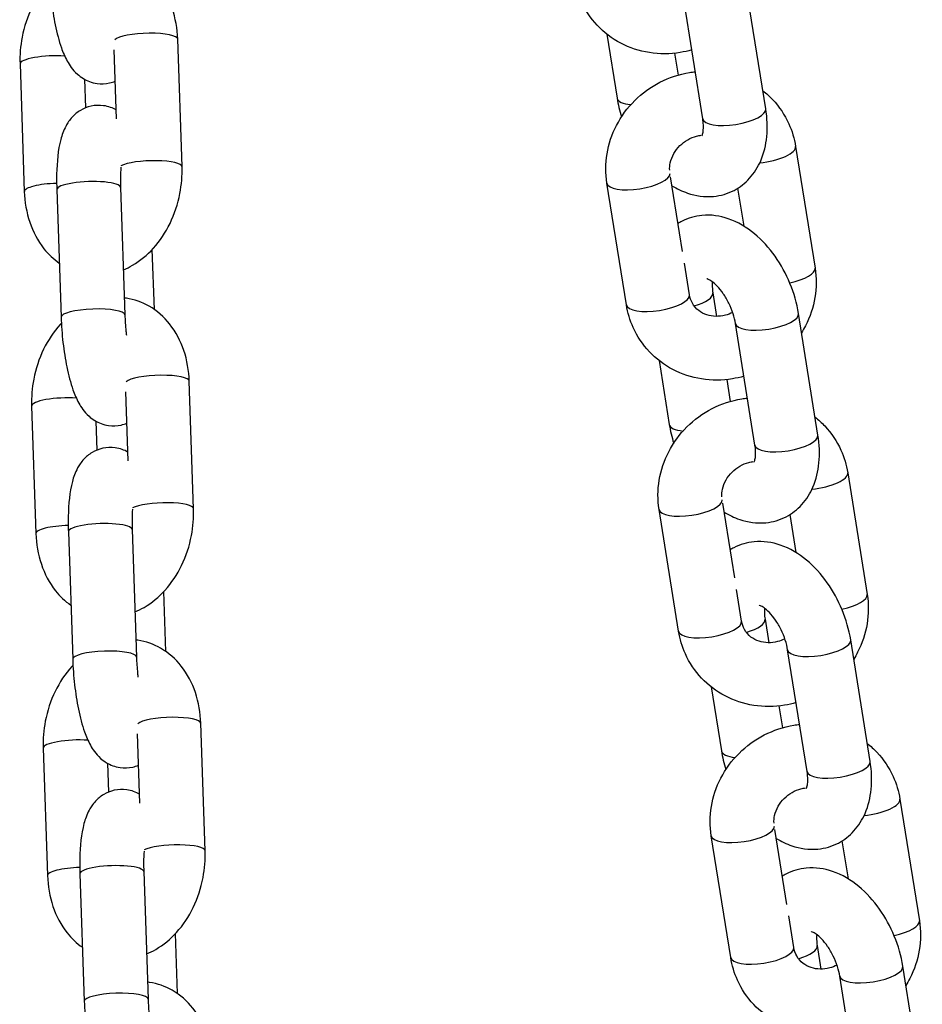
# Model space of a CAD drawing. Units: millimetres. Extents: x -322 to 6726, y 6 to 4908.
# Drawn here: x 1967 to 2052, y 3780 to 3873 of the extents above; entities that cross this region are included whole.
import ezdxf

# ---------------------------------------------------------------- set-up
doc = ezdxf.new("R2010")
doc.units = ezdxf.units.MM

msp = doc.modelspace()

# ---------------------------------------------------------------- linework, layer by layer
for p, q in [((2037.467, 3864.673), (2035.639, 3876.117)), ((2031.542, 3863.727), (2029.714, 3875.171)), ((1982.584, 3859.229), (1982.178, 3871.224)), ((2022.529, 3871.691), (2023.491, 3865.667)), ((1976.428, 3863.724), (1976.208, 3870.224)), ((2028.891, 3869.898), (2029.219, 3867.848)), ((1967.354, 3868.893), (1967.76, 3856.898)), ((1973.406, 3867.46), (1973.498, 3864.751)), ((2040.266, 3861.134), (2042.094, 3849.691)), ((2029.638, 3851.237), (2028.514, 3858.271)), ((1976.807, 3857.272), (1977.213, 3845.277)), ((2024.363, 3846.225), (2022.535, 3857.669)), ((2034.819, 3857.196), (2035.387, 3853.641)), ((1970.811, 3857.069), (1971.217, 3845.074)), ((1979.983, 3845.79), (1979.791, 3851.445)), ((2030.287, 3847.171), (2029.812, 3850.15)), ((2032.492, 3847.354), (2032.845, 3845.144)), ((2042.371, 3833.97), (2040.543, 3845.414)), ((2036.447, 3833.024), (2034.619, 3844.468)), ((2027.433, 3840.988), (2028.395, 3834.964)), ((1983.673, 3827.048), (1983.267, 3839.043)), ((2033.796, 3839.195), (2034.123, 3837.145)), ((1977.518, 3831.543), (1977.298, 3838.043)), ((1968.444, 3836.712), (1968.85, 3824.717)), ((1974.496, 3835.279), (1974.588, 3832.569)), ((2045.171, 3830.432), (2046.999, 3818.988)), ((2034.542, 3820.534), (2033.419, 3827.568)), ((2029.267, 3815.522), (2027.439, 3826.966)), ((2039.724, 3826.493), (2040.292, 3822.938)), ((1971.9, 3824.888), (1972.306, 3812.893)), ((1977.897, 3825.091), (1978.303, 3813.096)), ((1981.073, 3813.609), (1980.881, 3819.264)), ((2035.192, 3816.468), (2034.716, 3819.447)), ((2037.397, 3816.651), (2037.75, 3814.441)), ((2047.276, 3803.267), (2045.448, 3814.711)), ((2041.351, 3802.321), (2039.523, 3813.765)), ((2032.338, 3810.285), (2033.3, 3804.261)), ((2038.7, 3808.492), (2039.027, 3806.442)), ((1984.763, 3794.867), (1984.357, 3806.862)), ((1978.607, 3799.362), (1978.387, 3805.861)), ((1969.534, 3804.531), (1969.94, 3792.536)), ((1975.586, 3803.098), (1975.677, 3800.388)), ((2050.075, 3799.729), (2051.903, 3788.285)), ((2034.171, 3784.819), (2032.343, 3796.263)), ((2039.447, 3789.831), (2038.323, 3796.865)), ((2044.628, 3795.79), (2045.196, 3792.235)), ((1972.99, 3792.707), (1973.396, 3780.712)), ((1978.986, 3792.91), (1979.393, 3780.915)), ((2040.096, 3785.765), (2039.62, 3788.744)), ((1982.162, 3781.428), (1981.971, 3787.082)), ((2042.301, 3785.948), (2042.654, 3783.738)), ((2052.18, 3772.564), (2050.352, 3784.008)), ((2046.255, 3771.618), (2044.427, 3783.062))]:
    msp.add_line(p, q)
for centre, major_axis, ratio, start_param, end_param in [((1979.179, 3871.123), (2.998, 0.102), 0.218897, 0, 2.90835), ((1970.353, 3868.995), (-2.998, -0.102), 0.218897, 4.291146, 6.283185), ((2026.453, 3866.14), (-2.962, -0.473), 0.335083, 0, 0.919701), ((2034.505, 3864.2), (2.962, 0.473), 0.335083, 3.141593, 6.283185), ((2037.304, 3860.661), (2.962, 0.473), 0.335083, 4.524735, 6.283185), ((1979.585, 3859.128), (2.998, 0.102), 0.218897, 0, 2.715916), ((2025.497, 3858.142), (2.962, 0.473), 0.335083, 3.141593, 6.257668), ((1970.759, 3857), (-2.998, -0.102), 0.218897, 4.692273, 6.283185), ((1973.809, 3857.171), (2.998, 0.102), 0.218897, 0, 3.141593), ((2039.132, 3849.217), (2.962, 0.473), 0.335083, 4.855973, 6.283185), ((2027.325, 3846.698), (2.962, 0.473), 0.335083, 3.141593, 6.283185), ((2029.53, 3846.881), (2.962, 0.473), 0.335083, 5.076111, 6.283185), ((1974.215, 3845.176), (-2.998, -0.102), 0.218897, 3.141593, 6.283185), ((2037.581, 3844.941), (2.962, 0.473), 0.335083, 3.141593, 6.283185), ((1980.269, 3838.941), (2.998, 0.102), 0.218897, 0, 2.90835), ((1971.442, 3836.814), (-2.998, -0.102), 0.218897, 4.291146, 6.283185), ((2031.358, 3835.437), (-2.962, -0.473), 0.335083, 0, 0.919701), ((2039.409, 3833.497), (2.962, 0.473), 0.335083, 3.141593, 6.283185), ((2042.208, 3829.958), (2.962, 0.473), 0.335083, 4.524735, 6.283185), ((1980.675, 3826.947), (2.998, 0.102), 0.218897, 0, 2.715916), ((2030.401, 3827.439), (2.962, 0.473), 0.335083, 3.141593, 6.257668), ((1974.898, 3824.989), (2.998, 0.102), 0.218897, 0, 3.141593), ((1971.848, 3824.819), (-2.998, -0.102), 0.218897, 4.692273, 6.283185), ((2044.036, 3818.514), (2.962, 0.473), 0.335083, 4.855973, 6.283185), ((2032.229, 3815.995), (2.962, 0.473), 0.335083, 3.141593, 6.283185), ((2034.434, 3816.178), (2.962, 0.473), 0.335083, 5.076111, 6.283185), ((2042.485, 3814.238), (2.962, 0.473), 0.335083, 3.141593, 6.283185), ((1975.305, 3812.995), (-2.998, -0.102), 0.218897, 3.141593, 6.283185), ((1981.359, 3806.76), (2.998, 0.102), 0.218897, 0, 2.90835), ((1972.532, 3804.632), (-2.998, -0.102), 0.218897, 4.291146, 6.283185), ((2036.262, 3804.734), (-2.962, -0.473), 0.335083, 0, 0.919701), ((2044.313, 3802.794), (2.962, 0.473), 0.335083, 3.141593, 6.283185), ((2047.113, 3799.255), (2.962, 0.473), 0.335083, 4.524735, 6.283185), ((2035.306, 3796.736), (2.962, 0.473), 0.335083, 3.141593, 6.257668), ((1981.765, 3794.765), (2.998, 0.102), 0.218897, 0, 2.715916), ((1972.938, 3792.637), (-2.998, -0.102), 0.218897, 4.692273, 6.283185), ((1975.988, 3792.808), (2.998, 0.102), 0.218897, 0, 3.141593), ((2048.941, 3787.811), (2.962, 0.473), 0.335083, 4.855973, 6.283185), ((2039.339, 3785.475), (2.962, 0.473), 0.335083, 5.076111, 6.283185), ((2037.134, 3785.292), (2.962, 0.473), 0.335083, 3.141593, 6.283185), ((2047.39, 3783.535), (2.962, 0.473), 0.335083, 3.141593, 6.283185), ((1976.394, 3780.813), (-2.998, -0.102), 0.218897, 3.141593, 6.283185)]:
    msp.add_ellipse(centre, major_axis=major_axis, ratio=ratio, start_param=start_param, end_param=end_param)
for points, knots in [([(1982.178, 3871.224), (1982.144, 3872.212), (1981.978, 3873.19), (1981.363, 3875.013), (1980.923, 3875.864), (1979.803, 3877.274), (1979.152, 3877.855), (1977.744, 3878.66), (1977.013, 3878.919), (1976.197, 3879.043), (1976.133, 3879.051), (1976.069, 3879.059)], [4.712389, 4.712389, 4.712389, 4.712389, 5.074107, 5.074107, 5.422968, 5.422968, 5.731639, 5.731639, 5.998502, 5.998502, 6.021112, 6.021112, 6.021112, 6.021112]), ([(1970.152, 3876.684), (1970.117, 3876.647), (1970.083, 3876.609), (1969.418, 3875.874), (1968.895, 3875.08), (1968.052, 3873.341), (1967.74, 3872.391), (1967.394, 3870.585), (1967.326, 3869.736), (1967.354, 3868.893)], [6.818153, 6.818153, 6.818153, 6.818153, 6.836878, 6.836878, 7.184106, 7.184106, 7.545361, 7.545361, 7.853982, 7.853982, 7.853982, 7.853982]), ([(1970.127, 3877.256), (1970.154, 3876.464), (1970.215, 3875.652), (1970.397, 3874.066), (1970.518, 3873.293), (1970.824, 3871.795), (1971.011, 3871.08), (1971.396, 3869.987), (1971.566, 3869.579), (1972.01, 3868.775), (1972.26, 3868.37), (1972.908, 3867.79), (1973.091, 3867.648), (1973.648, 3867.313), (1974.086, 3867.129), (1974.976, 3867.005), (1975.388, 3867.02), (1975.958, 3867.146), (1976.139, 3867.204), (1976.308, 3867.273)], [1.570796, 1.570796, 1.570796, 1.570796, 1.928004, 1.928004, 2.282386, 2.282386, 2.658786, 2.658786, 2.905278, 2.905278, 3.13579, 3.13579, 3.208374, 3.208374, 3.31759, 3.31759, 3.397856, 3.397856, 3.437584, 3.437584, 3.437584, 3.437584]), ([(2030.506, 3870.214), (2030.151, 3870.112), (2029.789, 3870.03), (2028.466, 3869.812), (2027.482, 3869.806), (2025.583, 3870.106), (2024.668, 3870.406), (2023.004, 3871.281), (2022.254, 3871.849), (2020.991, 3873.19), (2020.476, 3873.96), (2019.791, 3875.471), (2019.576, 3876.192), (2019.458, 3876.928)], [3.066283, 3.066283, 3.066283, 3.066283, 3.191083, 3.191083, 3.519073, 3.519073, 3.840063, 3.840063, 4.153123, 4.153123, 4.46095, 4.46095, 4.712389, 4.712389, 4.712389, 4.712389]), ([(2022.535, 3857.669), (2022.389, 3858.582), (2022.394, 3859.517), (2022.696, 3861.362), (2023, 3862.269), (2023.878, 3863.969), (2024.458, 3864.758), (2025.837, 3866.135), (2026.64, 3866.72), (2028.387, 3867.619), (2029.331, 3867.933), (2030.477, 3868.122), (2030.655, 3868.146), (2030.833, 3868.165)], [4.712389, 4.712389, 4.712389, 4.712389, 5.024141, 5.024141, 5.343398, 5.343398, 5.66998, 5.66998, 6.001065, 6.001065, 6.332676, 6.332676, 6.393218, 6.393218, 6.393218, 6.393218]), ([(2037.196, 3866.372), (2037.52, 3866.117), (2037.825, 3865.838), (2038.734, 3864.872), (2039.249, 3864.103), (2039.933, 3862.591), (2040.149, 3861.871), (2040.266, 3861.134)], [7.1556639, 7.1556639, 7.1556639, 7.1556639, 7.2947153, 7.2947153, 7.6025431, 7.6025431, 7.8539816, 7.8539816, 7.8539816, 7.8539816]), ([(1976.4, 3864.563), (1976.08, 3864.742), (1975.674, 3864.901), (1974.83, 3865.018), (1974.418, 3865.004), (1973.666, 3864.837), (1973.327, 3864.693), (1972.717, 3864.329), (1972.465, 3864.105), (1971.995, 3863.598), (1971.819, 3863.321), (1971.431, 3862.605), (1971.299, 3862.199), (1970.921, 3860.776), (1970.826, 3859.709), (1970.79, 3858.041), (1970.794, 3857.559), (1970.811, 3857.069)], [6.359813, 6.359813, 6.359813, 6.359813, 6.459182, 6.459182, 6.539448, 6.539448, 6.617471, 6.617471, 6.709544, 6.709544, 6.83658, 6.83658, 7.065355, 7.065355, 7.632897, 7.632897, 7.853982, 7.853982, 7.853982, 7.853982]), ([(2028.647, 3857.44), (2029.103, 3857.16), (2029.59, 3856.923), (2030.868, 3856.486), (2031.706, 3856.355), (2033.221, 3856.499), (2033.883, 3856.689), (2035.039, 3857.293), (2035.535, 3857.688), (2036.397, 3858.639), (2036.741, 3859.205), (2037.309, 3860.523), (2037.485, 3861.286), (2037.647, 3862.923), (2037.606, 3863.801), (2037.467, 3864.673)], [2.856425, 2.856425, 2.856425, 2.856425, 3.066148, 3.066148, 3.372234, 3.372234, 3.605324, 3.605324, 3.823023, 3.823023, 4.066058, 4.066058, 4.370186, 4.370186, 4.712389, 4.712389, 4.712389, 4.712389]), ([(2031.465, 3862.127), (2031.465, 3862.127), (2031.484, 3862.159), (2031.533, 3862.302), (2031.563, 3862.422), (2031.602, 3862.741), (2031.611, 3862.941), (2031.593, 3863.34), (2031.574, 3863.528), (2031.542, 3863.727)], [3.9503974, 3.9503974, 3.9503974, 3.9503974, 4.1359672, 4.1359672, 4.3419327, 4.3419327, 4.5518291, 4.5518291, 4.712389, 4.712389, 4.712389, 4.712389]), ([(2028.431, 3858.884), (2028.419, 3859.113), (2028.438, 3859.352), (2028.553, 3859.889), (2028.665, 3860.186), (2028.975, 3860.732), (2029.166, 3860.982), (2029.608, 3861.42), (2029.857, 3861.609), (2030.392, 3861.914), (2030.677, 3862.03), (2031.107, 3862.144), (2031.249, 3862.171), (2031.391, 3862.189)], [4.814786, 4.814786, 4.814786, 4.814786, 5.072457, 5.072457, 5.384893, 5.384893, 5.674415, 5.674415, 5.954672, 5.954672, 6.233471, 6.233471, 6.370287, 6.370287, 6.370287, 6.370287]), ([(1976.837, 3859.183), (1976.813, 3858.874), (1976.798, 3858.52), (1976.793, 3857.863), (1976.797, 3857.572), (1976.807, 3857.272)], [7.4492249, 7.4492249, 7.4492249, 7.4492249, 7.6827574, 7.6827574, 7.8539816, 7.8539816, 7.8539816, 7.8539816]), ([(1977.069, 3849.522), (1977.369, 3849.646), (1977.658, 3849.79), (1978.672, 3850.379), (1979.324, 3850.927), (1980.52, 3852.248), (1981.043, 3853.043), (1981.886, 3854.782), (1982.198, 3855.732), (1982.544, 3857.538), (1982.612, 3858.387), (1982.584, 3859.229)], [3.266929, 3.266929, 3.266929, 3.266929, 3.384274, 3.384274, 3.695286, 3.695286, 4.042514, 4.042514, 4.403768, 4.403768, 4.712389, 4.712389, 4.712389, 4.712389]), ([(1967.76, 3856.898), (1967.794, 3855.911), (1967.96, 3854.933), (1968.575, 3853.109), (1969.015, 3852.259), (1970.016, 3850.999), (1970.497, 3850.535), (1971.045, 3850.151)], [1.5707963, 1.5707963, 1.5707963, 1.5707963, 1.9325144, 1.9325144, 2.281375, 2.281375, 2.5202634, 2.5202634, 2.5202634, 2.5202634]), ([(2040.543, 3845.414), (2040.39, 3846.373), (2040.116, 3847.325), (2039.368, 3849.14), (2038.896, 3850.004), (2037.777, 3851.589), (2037.128, 3852.31), (2035.663, 3853.523), (2034.847, 3854.021), (2033.167, 3854.595), (2032.329, 3854.726), (2030.814, 3854.582), (2030.151, 3854.392), (2029.438, 3854.019), (2029.325, 3853.954), (2029.215, 3853.885)], [4.712389, 4.712389, 4.712389, 4.712389, 5.088734, 5.088734, 5.460863, 5.460863, 5.835793, 5.835793, 6.207741, 6.207741, 6.513827, 6.513827, 6.746916, 6.746916, 6.791992, 6.791992, 6.791992, 6.791992]), ([(2042.094, 3849.691), (2042.24, 3848.778), (2042.235, 3847.842), (2041.933, 3845.998), (2041.629, 3845.09), (2041.083, 3844.032), (2040.961, 3843.818), (2040.832, 3843.61)], [1.5707963, 1.5707963, 1.5707963, 1.5707963, 1.8825482, 1.8825482, 2.2018049, 2.2018049, 2.2846792, 2.2846792, 2.2846792, 2.2846792]), ([(2034.619, 3844.468), (2034.572, 3844.759), (2034.498, 3845.072), (2034.293, 3845.719), (2034.159, 3846.053), (2033.846, 3846.695), (2033.665, 3847.003), (2033.289, 3847.548), (2033.092, 3847.787), (2032.724, 3848.169), (2032.55, 3848.318), (2032.261, 3848.526), (2032.143, 3848.591), (2031.983, 3848.663), (2031.939, 3848.671), (2031.939, 3848.671)], [4.712389, 4.712389, 4.712389, 4.712389, 4.948545, 4.948545, 5.195484, 5.195484, 5.444972, 5.444972, 5.687738, 5.687738, 5.91585, 5.91585, 6.127197, 6.127197, 6.330589, 6.330589, 6.330589, 6.330589]), ([(2032.441, 3848.396), (2032.429, 3848.256), (2032.425, 3848.094), (2032.441, 3847.741), (2032.461, 3847.553), (2032.492, 3847.354)], [7.5269926, 7.5269926, 7.5269926, 7.5269926, 7.6934217, 7.6934217, 7.8539816, 7.8539816, 7.8539816, 7.8539816]), ([(2034.355, 3845.517), (2034.133, 3845.404), (2033.899, 3845.315), (2033.37, 3845.176), (2033.072, 3845.14), (2032.486, 3845.149), (2032.198, 3845.198), (2031.648, 3845.376), (2031.391, 3845.513), (2030.918, 3845.876), (2030.714, 3846.111), (2030.427, 3846.619), (2030.333, 3846.885), (2030.287, 3847.171)], [2.864242, 2.864242, 2.864242, 2.864242, 3.091879, 3.091879, 3.375913, 3.375913, 3.674297, 3.674297, 4.002008, 4.002008, 4.377507, 4.377507, 4.712389, 4.712389, 4.712389, 4.712389]), ([(1983.267, 3839.043), (1983.234, 3840.03), (1983.068, 3841.009), (1982.453, 3842.832), (1982.013, 3843.682), (1980.892, 3845.092), (1980.242, 3845.673), (1978.833, 3846.479), (1978.103, 3846.738), (1977.287, 3846.861), (1977.223, 3846.87), (1977.159, 3846.878)], [4.712389, 4.712389, 4.712389, 4.712389, 5.074107, 5.074107, 5.422968, 5.422968, 5.731639, 5.731639, 5.998502, 5.998502, 6.021112, 6.021112, 6.021112, 6.021112]), ([(2035.41, 3839.511), (2035.055, 3839.409), (2034.694, 3839.327), (2033.37, 3839.109), (2032.386, 3839.103), (2030.487, 3839.403), (2029.572, 3839.703), (2027.909, 3840.578), (2027.158, 3841.146), (2025.895, 3842.487), (2025.38, 3843.257), (2024.696, 3844.768), (2024.48, 3845.489), (2024.363, 3846.225)], [3.066283, 3.066283, 3.066283, 3.066283, 3.191083, 3.191083, 3.519073, 3.519073, 3.840063, 3.840063, 4.153123, 4.153123, 4.46095, 4.46095, 4.712389, 4.712389, 4.712389, 4.712389]), ([(1971.217, 3845.074), (1971.243, 3844.282), (1971.304, 3843.47), (1971.486, 3841.884), (1971.607, 3841.111), (1971.914, 3839.614), (1972.101, 3838.899), (1972.486, 3837.806), (1972.655, 3837.397), (1973.1, 3836.593), (1973.35, 3836.189), (1973.998, 3835.608), (1974.181, 3835.467), (1974.738, 3835.132), (1975.175, 3834.947), (1976.066, 3834.824), (1976.477, 3834.838), (1977.048, 3834.965), (1977.229, 3835.023), (1977.398, 3835.092)], [1.570796, 1.570796, 1.570796, 1.570796, 1.928004, 1.928004, 2.282386, 2.282386, 2.658786, 2.658786, 2.905278, 2.905278, 3.13579, 3.13579, 3.208374, 3.208374, 3.31759, 3.31759, 3.397856, 3.397856, 3.437584, 3.437584, 3.437584, 3.437584]), ([(1977.213, 3845.277), (1977.23, 3844.783), (1977.264, 3844.268), (1977.326, 3843.632), (1977.34, 3843.503), (1977.354, 3843.376)], [1.5707963, 1.5707963, 1.5707963, 1.5707963, 1.8532977, 1.8532977, 1.9248348, 1.9248348, 1.9248348, 1.9248348]), ([(1971.242, 3844.502), (1971.207, 3844.465), (1971.173, 3844.428), (1970.508, 3843.693), (1969.985, 3842.899), (1969.142, 3841.159), (1968.83, 3840.209), (1968.484, 3838.404), (1968.415, 3837.554), (1968.444, 3836.712)], [6.818153, 6.818153, 6.818153, 6.818153, 6.836878, 6.836878, 7.184106, 7.184106, 7.545361, 7.545361, 7.853982, 7.853982, 7.853982, 7.853982]), ([(2027.439, 3826.966), (2027.293, 3827.879), (2027.298, 3828.814), (2027.6, 3830.659), (2027.904, 3831.566), (2028.782, 3833.266), (2029.362, 3834.055), (2030.742, 3835.432), (2031.545, 3836.017), (2033.291, 3836.916), (2034.235, 3837.23), (2035.381, 3837.419), (2035.559, 3837.443), (2035.738, 3837.462)], [4.712389, 4.712389, 4.712389, 4.712389, 5.024141, 5.024141, 5.343398, 5.343398, 5.66998, 5.66998, 6.001065, 6.001065, 6.332676, 6.332676, 6.393218, 6.393218, 6.393218, 6.393218]), ([(2042.1, 3835.669), (2042.424, 3835.414), (2042.729, 3835.135), (2043.638, 3834.169), (2044.153, 3833.4), (2044.838, 3831.888), (2045.053, 3831.168), (2045.171, 3830.432)], [7.1556639, 7.1556639, 7.1556639, 7.1556639, 7.2947153, 7.2947153, 7.6025431, 7.6025431, 7.8539816, 7.8539816, 7.8539816, 7.8539816]), ([(2033.552, 3826.737), (2034.008, 3826.457), (2034.494, 3826.22), (2035.772, 3825.783), (2036.61, 3825.652), (2038.125, 3825.796), (2038.788, 3825.986), (2039.943, 3826.59), (2040.44, 3826.985), (2041.301, 3827.936), (2041.646, 3828.502), (2042.214, 3829.82), (2042.389, 3830.583), (2042.551, 3832.22), (2042.511, 3833.098), (2042.371, 3833.97)], [2.856425, 2.856425, 2.856425, 2.856425, 3.066148, 3.066148, 3.372234, 3.372234, 3.605324, 3.605324, 3.823023, 3.823023, 4.066058, 4.066058, 4.370186, 4.370186, 4.712389, 4.712389, 4.712389, 4.712389]), ([(1977.489, 3832.382), (1977.17, 3832.561), (1976.764, 3832.72), (1975.92, 3832.837), (1975.508, 3832.823), (1974.755, 3832.656), (1974.417, 3832.511), (1973.807, 3832.148), (1973.555, 3831.924), (1973.085, 3831.417), (1972.909, 3831.14), (1972.521, 3830.423), (1972.388, 3830.018), (1972.011, 3828.595), (1971.916, 3827.527), (1971.88, 3825.86), (1971.884, 3825.378), (1971.9, 3824.888)], [6.359813, 6.359813, 6.359813, 6.359813, 6.459182, 6.459182, 6.539448, 6.539448, 6.617471, 6.617471, 6.709544, 6.709544, 6.83658, 6.83658, 7.065355, 7.065355, 7.632897, 7.632897, 7.853982, 7.853982, 7.853982, 7.853982]), ([(2036.369, 3831.424), (2036.369, 3831.424), (2036.388, 3831.456), (2036.437, 3831.599), (2036.467, 3831.719), (2036.507, 3832.038), (2036.516, 3832.238), (2036.497, 3832.637), (2036.478, 3832.825), (2036.447, 3833.024)], [3.9503974, 3.9503974, 3.9503974, 3.9503974, 4.1359672, 4.1359672, 4.3419327, 4.3419327, 4.5518291, 4.5518291, 4.712389, 4.712389, 4.712389, 4.712389]), ([(2033.336, 3828.181), (2033.324, 3828.41), (2033.342, 3828.649), (2033.457, 3829.186), (2033.569, 3829.483), (2033.88, 3830.029), (2034.071, 3830.279), (2034.513, 3830.717), (2034.762, 3830.906), (2035.296, 3831.211), (2035.581, 3831.327), (2036.011, 3831.441), (2036.154, 3831.468), (2036.295, 3831.486)], [4.814786, 4.814786, 4.814786, 4.814786, 5.072457, 5.072457, 5.384893, 5.384893, 5.674415, 5.674415, 5.954672, 5.954672, 6.233471, 6.233471, 6.370287, 6.370287, 6.370287, 6.370287]), ([(1977.926, 3827.002), (1977.903, 3826.692), (1977.888, 3826.339), (1977.883, 3825.682), (1977.887, 3825.39), (1977.897, 3825.091)], [7.4492249, 7.4492249, 7.4492249, 7.4492249, 7.6827574, 7.6827574, 7.8539816, 7.8539816, 7.8539816, 7.8539816]), ([(1978.159, 3817.341), (1978.459, 3817.465), (1978.748, 3817.609), (1979.761, 3818.198), (1980.414, 3818.745), (1981.609, 3820.067), (1982.132, 3820.862), (1982.976, 3822.601), (1983.287, 3823.551), (1983.634, 3825.356), (1983.702, 3826.206), (1983.673, 3827.048)], [3.266929, 3.266929, 3.266929, 3.266929, 3.384274, 3.384274, 3.695286, 3.695286, 4.042514, 4.042514, 4.403768, 4.403768, 4.712389, 4.712389, 4.712389, 4.712389]), ([(1968.85, 3824.717), (1968.884, 3823.73), (1969.05, 3822.751), (1969.665, 3820.928), (1970.105, 3820.078), (1971.106, 3818.817), (1971.587, 3818.354), (1972.134, 3817.97)], [1.5707963, 1.5707963, 1.5707963, 1.5707963, 1.9325144, 1.9325144, 2.281375, 2.281375, 2.5202634, 2.5202634, 2.5202634, 2.5202634]), ([(2045.448, 3814.711), (2045.295, 3815.67), (2045.02, 3816.622), (2044.272, 3818.437), (2043.801, 3819.301), (2042.681, 3820.886), (2042.033, 3821.607), (2040.568, 3822.82), (2039.751, 3823.318), (2038.071, 3823.892), (2037.233, 3824.023), (2035.718, 3823.879), (2035.055, 3823.689), (2034.343, 3823.316), (2034.23, 3823.251), (2034.119, 3823.183)], [4.712389, 4.712389, 4.712389, 4.712389, 5.088734, 5.088734, 5.460863, 5.460863, 5.835793, 5.835793, 6.207741, 6.207741, 6.513827, 6.513827, 6.746916, 6.746916, 6.791992, 6.791992, 6.791992, 6.791992]), ([(2046.999, 3818.988), (2047.144, 3818.075), (2047.14, 3817.139), (2046.837, 3815.295), (2046.534, 3814.387), (2045.987, 3813.329), (2045.866, 3813.115), (2045.736, 3812.907)], [1.5707963, 1.5707963, 1.5707963, 1.5707963, 1.8825482, 1.8825482, 2.2018049, 2.2018049, 2.2846792, 2.2846792, 2.2846792, 2.2846792]), ([(2039.523, 3813.765), (2039.476, 3814.056), (2039.402, 3814.369), (2039.197, 3815.016), (2039.063, 3815.35), (2038.75, 3815.992), (2038.57, 3816.3), (2038.193, 3816.845), (2037.997, 3817.084), (2037.628, 3817.466), (2037.455, 3817.615), (2037.166, 3817.823), (2037.047, 3817.888), (2036.887, 3817.96), (2036.843, 3817.968), (2036.843, 3817.968)], [4.712389, 4.712389, 4.712389, 4.712389, 4.948545, 4.948545, 5.195484, 5.195484, 5.444972, 5.444972, 5.687738, 5.687738, 5.91585, 5.91585, 6.127197, 6.127197, 6.330589, 6.330589, 6.330589, 6.330589]), ([(2037.345, 3817.693), (2037.333, 3817.553), (2037.33, 3817.391), (2037.346, 3817.038), (2037.365, 3816.85), (2037.397, 3816.651)], [7.5269926, 7.5269926, 7.5269926, 7.5269926, 7.6934217, 7.6934217, 7.8539816, 7.8539816, 7.8539816, 7.8539816]), ([(2039.26, 3814.814), (2039.037, 3814.701), (2038.804, 3814.612), (2038.274, 3814.473), (2037.977, 3814.437), (2037.39, 3814.446), (2037.103, 3814.495), (2036.552, 3814.673), (2036.295, 3814.81), (2035.822, 3815.173), (2035.618, 3815.408), (2035.331, 3815.916), (2035.238, 3816.182), (2035.192, 3816.468)], [2.864242, 2.864242, 2.864242, 2.864242, 3.091879, 3.091879, 3.375913, 3.375913, 3.674297, 3.674297, 4.002008, 4.002008, 4.377507, 4.377507, 4.712389, 4.712389, 4.712389, 4.712389]), ([(2040.315, 3808.808), (2039.959, 3808.706), (2039.598, 3808.624), (2038.274, 3808.406), (2037.291, 3808.4), (2035.392, 3808.7), (2034.476, 3809.001), (2032.813, 3809.875), (2032.062, 3810.443), (2030.8, 3811.784), (2030.284, 3812.554), (2029.6, 3814.065), (2029.384, 3814.786), (2029.267, 3815.522)], [3.066283, 3.066283, 3.066283, 3.066283, 3.191083, 3.191083, 3.519073, 3.519073, 3.840063, 3.840063, 4.153123, 4.153123, 4.46095, 4.46095, 4.712389, 4.712389, 4.712389, 4.712389]), ([(1984.357, 3806.862), (1984.323, 3807.849), (1984.157, 3808.827), (1983.542, 3810.651), (1983.102, 3811.501), (1981.982, 3812.911), (1981.331, 3813.492), (1979.923, 3814.298), (1979.193, 3814.557), (1978.377, 3814.68), (1978.313, 3814.689), (1978.249, 3814.696)], [4.712389, 4.712389, 4.712389, 4.712389, 5.074107, 5.074107, 5.422968, 5.422968, 5.731639, 5.731639, 5.998502, 5.998502, 6.021112, 6.021112, 6.021112, 6.021112]), ([(1972.306, 3812.893), (1972.333, 3812.101), (1972.394, 3811.289), (1972.576, 3809.703), (1972.697, 3808.93), (1973.004, 3807.433), (1973.19, 3806.717), (1973.576, 3805.625), (1973.745, 3805.216), (1974.19, 3804.412), (1974.439, 3804.007), (1975.088, 3803.427), (1975.27, 3803.285), (1975.828, 3802.951), (1976.265, 3802.766), (1977.155, 3802.643), (1977.567, 3802.657), (1978.137, 3802.784), (1978.319, 3802.841), (1978.487, 3802.91)], [1.570796, 1.570796, 1.570796, 1.570796, 1.928004, 1.928004, 2.282386, 2.282386, 2.658786, 2.658786, 2.905278, 2.905278, 3.13579, 3.13579, 3.208374, 3.208374, 3.31759, 3.31759, 3.397856, 3.397856, 3.437584, 3.437584, 3.437584, 3.437584]), ([(1978.303, 3813.096), (1978.32, 3812.602), (1978.354, 3812.087), (1978.416, 3811.45), (1978.43, 3811.322), (1978.444, 3811.195)], [1.5707963, 1.5707963, 1.5707963, 1.5707963, 1.8532977, 1.8532977, 1.9248348, 1.9248348, 1.9248348, 1.9248348]), ([(1972.331, 3812.321), (1972.297, 3812.284), (1972.262, 3812.247), (1971.598, 3811.512), (1971.075, 3810.717), (1970.231, 3808.978), (1969.92, 3808.028), (1969.573, 3806.222), (1969.505, 3805.373), (1969.534, 3804.531)], [6.818153, 6.818153, 6.818153, 6.818153, 6.836878, 6.836878, 7.184106, 7.184106, 7.545361, 7.545361, 7.853982, 7.853982, 7.853982, 7.853982]), ([(2032.343, 3796.263), (2032.198, 3797.176), (2032.202, 3798.111), (2032.504, 3799.956), (2032.808, 3800.863), (2033.686, 3802.563), (2034.266, 3803.352), (2035.646, 3804.729), (2036.449, 3805.314), (2038.195, 3806.213), (2039.139, 3806.527), (2040.286, 3806.716), (2040.464, 3806.74), (2040.642, 3806.759)], [4.712389, 4.712389, 4.712389, 4.712389, 5.024141, 5.024141, 5.343398, 5.343398, 5.66998, 5.66998, 6.001065, 6.001065, 6.332676, 6.332676, 6.393218, 6.393218, 6.393218, 6.393218]), ([(2047.004, 3804.966), (2047.328, 3804.711), (2047.634, 3804.432), (2048.542, 3803.466), (2049.058, 3802.697), (2049.742, 3801.185), (2049.957, 3800.465), (2050.075, 3799.729)], [7.1556639, 7.1556639, 7.1556639, 7.1556639, 7.2947153, 7.2947153, 7.6025431, 7.6025431, 7.8539816, 7.8539816, 7.8539816, 7.8539816]), ([(2038.456, 3796.034), (2038.912, 3795.754), (2039.399, 3795.517), (2040.677, 3795.08), (2041.514, 3794.949), (2043.03, 3795.093), (2043.692, 3795.283), (2044.847, 3795.887), (2045.344, 3796.282), (2046.205, 3797.233), (2046.55, 3797.799), (2047.118, 3799.117), (2047.293, 3799.88), (2047.455, 3801.517), (2047.415, 3802.395), (2047.276, 3803.267)], [2.856425, 2.856425, 2.856425, 2.856425, 3.066148, 3.066148, 3.372234, 3.372234, 3.605324, 3.605324, 3.823023, 3.823023, 4.066058, 4.066058, 4.370186, 4.370186, 4.712389, 4.712389, 4.712389, 4.712389]), ([(2041.274, 3800.721), (2041.274, 3800.721), (2041.293, 3800.753), (2041.341, 3800.896), (2041.372, 3801.016), (2041.411, 3801.335), (2041.42, 3801.535), (2041.402, 3801.934), (2041.383, 3802.122), (2041.351, 3802.321)], [3.9503974, 3.9503974, 3.9503974, 3.9503974, 4.1359672, 4.1359672, 4.3419327, 4.3419327, 4.5518291, 4.5518291, 4.712389, 4.712389, 4.712389, 4.712389]), ([(1978.579, 3800.201), (1978.259, 3800.38), (1977.853, 3800.539), (1977.009, 3800.656), (1976.598, 3800.641), (1975.845, 3800.474), (1975.507, 3800.33), (1974.897, 3799.967), (1974.645, 3799.743), (1974.174, 3799.236), (1973.998, 3798.959), (1973.61, 3798.242), (1973.478, 3797.837), (1973.1, 3796.413), (1973.005, 3795.346), (1972.97, 3793.679), (1972.973, 3793.197), (1972.99, 3792.707)], [6.359813, 6.359813, 6.359813, 6.359813, 6.459182, 6.459182, 6.539448, 6.539448, 6.617471, 6.617471, 6.709544, 6.709544, 6.83658, 6.83658, 7.065355, 7.065355, 7.632897, 7.632897, 7.853982, 7.853982, 7.853982, 7.853982]), ([(2038.24, 3797.478), (2038.228, 3797.707), (2038.247, 3797.946), (2038.361, 3798.483), (2038.474, 3798.78), (2038.784, 3799.326), (2038.975, 3799.576), (2039.417, 3800.014), (2039.666, 3800.203), (2040.2, 3800.508), (2040.485, 3800.624), (2040.916, 3800.738), (2041.058, 3800.765), (2041.2, 3800.783)], [4.814786, 4.814786, 4.814786, 4.814786, 5.072457, 5.072457, 5.384893, 5.384893, 5.674415, 5.674415, 5.954672, 5.954672, 6.233471, 6.233471, 6.370287, 6.370287, 6.370287, 6.370287]), ([(1979.016, 3794.821), (1978.992, 3794.511), (1978.978, 3794.158), (1978.972, 3793.501), (1978.976, 3793.209), (1978.986, 3792.91)], [7.4492249, 7.4492249, 7.4492249, 7.4492249, 7.6827574, 7.6827574, 7.8539816, 7.8539816, 7.8539816, 7.8539816]), ([(1979.249, 3785.16), (1979.548, 3785.284), (1979.838, 3785.428), (1980.851, 3786.017), (1981.503, 3786.564), (1982.699, 3787.886), (1983.222, 3788.68), (1984.065, 3790.42), (1984.377, 3791.37), (1984.723, 3793.175), (1984.792, 3794.025), (1984.763, 3794.867)], [3.266929, 3.266929, 3.266929, 3.266929, 3.384274, 3.384274, 3.695286, 3.695286, 4.042514, 4.042514, 4.403768, 4.403768, 4.712389, 4.712389, 4.712389, 4.712389]), ([(2050.352, 3784.008), (2050.199, 3784.967), (2049.925, 3785.919), (2049.176, 3787.734), (2048.705, 3788.598), (2047.585, 3790.183), (2046.937, 3790.904), (2045.472, 3792.117), (2044.655, 3792.615), (2042.975, 3793.189), (2042.138, 3793.32), (2040.622, 3793.176), (2039.96, 3792.986), (2039.247, 3792.613), (2039.134, 3792.548), (2039.024, 3792.48)], [4.712389, 4.712389, 4.712389, 4.712389, 5.088734, 5.088734, 5.460863, 5.460863, 5.835793, 5.835793, 6.207741, 6.207741, 6.513827, 6.513827, 6.746916, 6.746916, 6.791992, 6.791992, 6.791992, 6.791992]), ([(1969.94, 3792.536), (1969.973, 3791.549), (1970.139, 3790.57), (1970.754, 3788.747), (1971.194, 3787.897), (1972.196, 3786.636), (1972.676, 3786.173), (1973.224, 3785.789)], [1.5707963, 1.5707963, 1.5707963, 1.5707963, 1.9325144, 1.9325144, 2.281375, 2.281375, 2.5202634, 2.5202634, 2.5202634, 2.5202634]), ([(2051.903, 3788.285), (2052.049, 3787.372), (2052.044, 3786.436), (2051.742, 3784.592), (2051.438, 3783.684), (2050.891, 3782.626), (2050.77, 3782.412), (2050.64, 3782.204)], [1.5707963, 1.5707963, 1.5707963, 1.5707963, 1.8825482, 1.8825482, 2.2018049, 2.2018049, 2.2846792, 2.2846792, 2.2846792, 2.2846792]), ([(2044.427, 3783.062), (2044.381, 3783.353), (2044.307, 3783.666), (2044.102, 3784.313), (2043.968, 3784.647), (2043.654, 3785.289), (2043.474, 3785.597), (2043.097, 3786.142), (2042.901, 3786.381), (2042.533, 3786.763), (2042.359, 3786.912), (2042.07, 3787.12), (2041.952, 3787.185), (2041.791, 3787.257), (2041.748, 3787.265), (2041.748, 3787.265)], [4.712389, 4.712389, 4.712389, 4.712389, 4.948545, 4.948545, 5.195484, 5.195484, 5.444972, 5.444972, 5.687738, 5.687738, 5.91585, 5.91585, 6.127197, 6.127197, 6.330589, 6.330589, 6.330589, 6.330589]), ([(2042.25, 3786.99), (2042.238, 3786.85), (2042.234, 3786.688), (2042.25, 3786.335), (2042.269, 3786.147), (2042.301, 3785.948)], [7.5269926, 7.5269926, 7.5269926, 7.5269926, 7.6934217, 7.6934217, 7.8539816, 7.8539816, 7.8539816, 7.8539816]), ([(2044.164, 3784.111), (2043.941, 3783.998), (2043.708, 3783.909), (2043.178, 3783.77), (2042.881, 3783.734), (2042.295, 3783.743), (2042.007, 3783.792), (2041.457, 3783.97), (2041.199, 3784.107), (2040.727, 3784.47), (2040.523, 3784.705), (2040.236, 3785.213), (2040.142, 3785.479), (2040.096, 3785.765)], [2.864242, 2.864242, 2.864242, 2.864242, 3.091879, 3.091879, 3.375913, 3.375913, 3.674297, 3.674297, 4.002008, 4.002008, 4.377507, 4.377507, 4.712389, 4.712389, 4.712389, 4.712389]), ([(2045.219, 3778.105), (2044.864, 3778.003), (2044.502, 3777.921), (2043.179, 3777.703), (2042.195, 3777.697), (2040.296, 3777.997), (2039.381, 3778.298), (2037.717, 3779.172), (2036.967, 3779.74), (2035.704, 3781.081), (2035.189, 3781.851), (2034.504, 3783.362), (2034.289, 3784.083), (2034.171, 3784.819)], [3.066283, 3.066283, 3.066283, 3.066283, 3.191083, 3.191083, 3.519073, 3.519073, 3.840063, 3.840063, 4.153123, 4.153123, 4.46095, 4.46095, 4.712389, 4.712389, 4.712389, 4.712389]), ([(1985.447, 3774.68), (1985.413, 3775.668), (1985.247, 3776.646), (1984.632, 3778.469), (1984.192, 3779.32), (1983.072, 3780.73), (1982.421, 3781.311), (1981.013, 3782.117), (1980.282, 3782.375), (1979.466, 3782.499), (1979.402, 3782.508), (1979.338, 3782.515)], [4.712389, 4.712389, 4.712389, 4.712389, 5.074107, 5.074107, 5.422968, 5.422968, 5.731639, 5.731639, 5.998502, 5.998502, 6.021112, 6.021112, 6.021112, 6.021112]), ([(1973.396, 3780.712), (1973.423, 3779.92), (1973.483, 3779.108), (1973.666, 3777.522), (1973.786, 3776.749), (1974.093, 3775.251), (1974.28, 3774.536), (1974.665, 3773.443), (1974.835, 3773.035), (1975.279, 3772.231), (1975.529, 3771.826), (1976.177, 3771.246), (1976.36, 3771.104), (1976.917, 3770.769), (1977.354, 3770.585), (1978.245, 3770.461), (1978.656, 3770.476), (1979.227, 3770.602), (1979.408, 3770.66), (1979.577, 3770.729)], [1.570796, 1.570796, 1.570796, 1.570796, 1.928004, 1.928004, 2.282386, 2.282386, 2.658786, 2.658786, 2.905278, 2.905278, 3.13579, 3.13579, 3.208374, 3.208374, 3.31759, 3.31759, 3.397856, 3.397856, 3.437584, 3.437584, 3.437584, 3.437584]), ([(1979.393, 3780.915), (1979.409, 3780.421), (1979.443, 3779.906), (1979.506, 3779.269), (1979.519, 3779.141), (1979.534, 3779.014)], [1.5707963, 1.5707963, 1.5707963, 1.5707963, 1.8532977, 1.8532977, 1.9248348, 1.9248348, 1.9248348, 1.9248348])]:
    msp.add_open_spline(points, degree=3, knots=knots)
for points in [[(2023.491, 3865.667), (2023.585, 3865.079), (2023.724, 3864.494), (2023.905, 3863.919)], [(2028.395, 3834.964), (2028.489, 3834.376), (2028.629, 3833.791), (2028.809, 3833.216)], [(2033.3, 3804.261), (2033.394, 3803.673), (2033.533, 3803.088), (2033.714, 3802.513)]]:
    msp.add_open_spline(points, degree=3)

doc.saveas('drawing.dxf')
